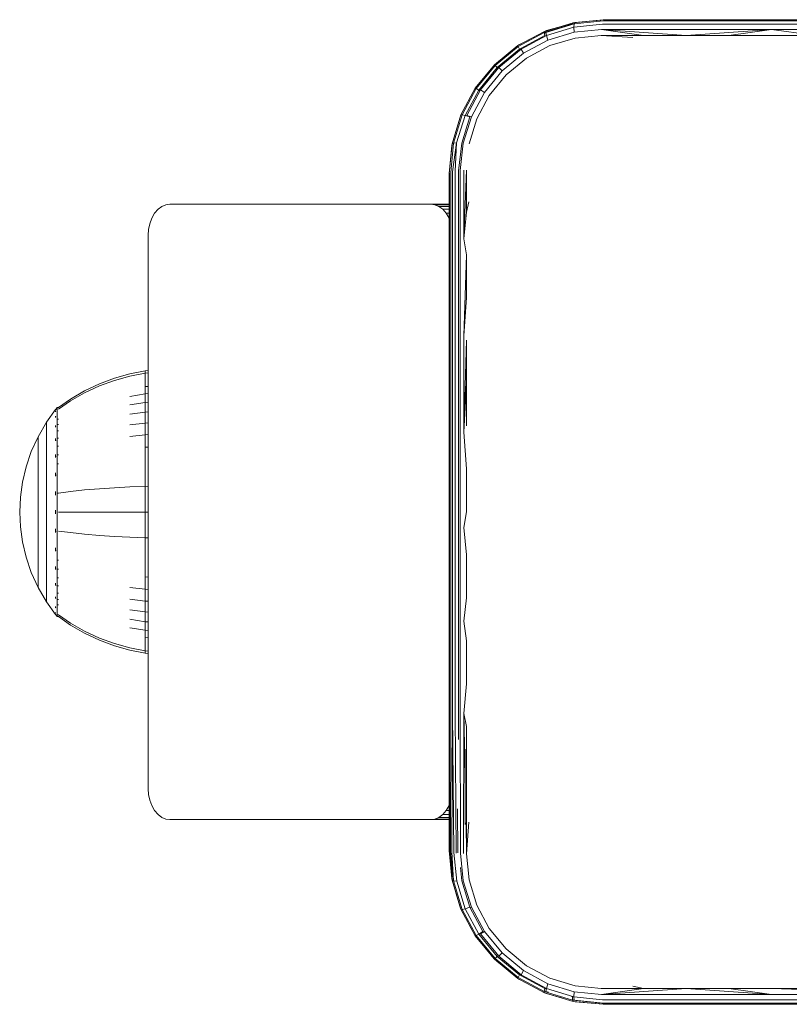
# Model space of a CAD drawing. Units: millimetres. Extents: x -3280 to 578302, y -3085 to 596964.
# Drawn here: x 5486 to 5561, y -1310 to -1214 of the extents above; entities that cross this region are included whole.
import ezdxf

# ---------------------------------------------------------------- set-up
doc = ezdxf.new("R2010")
doc.units = ezdxf.units.MM
doc.layers.add('Контур', color=7, linetype='Continuous', lineweight=15)

msp = doc.modelspace()

# ---------------------------------------------------------------- linework, layer by layer
at = {"layer": 'Контур'}
for p, q in [((5536.954, -1215.079), (5539.717, -1214.234)), ((5536.969, -1214.968), (5539.781, -1214.119)), ((5537.106, -1215.068), (5539.869, -1214.223)), ((5537.169, -1214.887), (5538.602, -1214.475)), ((5539.717, -1214.234), (5539.715, -1214.261)), ((5539.781, -1214.119), (5539.717, -1214.234)), ((5539.815, -1214.224), (5539.717, -1214.234)), ((5539.781, -1214.119), (5542.691, -1213.834)), ((5539.781, -1214.119), (5539.961, -1214.084)), ((5539.869, -1214.223), (5539.851, -1214.545)), ((5542.631, -1214.254), (5539.851, -1214.545)), ((5539.867, -1214.128), (5539.933, -1214.108)), ((5542.734, -1213.928), (5539.869, -1214.223)), ((5539.933, -1214.108), (5539.869, -1214.223)), ((5539.933, -1214.108), (5542.843, -1213.823)), ((5539.933, -1214.108), (5539.934, -1214.108)), ((5539.961, -1214.084), (5542.691, -1213.834)), ((5542.631, -1214.254), (5559.176, -1214.254)), ((5542.731, -1213.834), (5542.691, -1213.834)), ((5542.723, -1213.834), (5542.843, -1213.823)), ((5542.734, -1213.928), (5559.227, -1213.928)), ((5559.282, -1213.823), (5542.843, -1213.823)), ((5559.176, -1214.254), (5575.843, -1214.254)), ((5559.227, -1213.928), (5575.843, -1213.928)), ((5559.282, -1213.823), (5575.843, -1213.823)), ((5534.368, -1216.354), (5536.969, -1214.968)), ((5534.397, -1216.451), (5536.954, -1215.079)), ((5537.018, -1215.378), (5534.537, -1216.713)), ((5537.17, -1215.367), (5534.689, -1216.702)), ((5536.969, -1214.968), (5536.954, -1215.079)), ((5536.954, -1215.079), (5537.018, -1215.378)), ((5536.969, -1214.968), (5537.169, -1214.887)), ((5536.993, -1215.128), (5537.106, -1215.068)), ((5537.048, -1215.369), (5537.018, -1215.378)), ((5537.021, -1215.389), (5537.018, -1215.378)), ((5537.107, -1215.057), (5537.106, -1215.068)), ((5537.106, -1215.068), (5537.17, -1215.367)), ((5539.851, -1214.545), (5537.17, -1215.367)), ((5537.311, -1215.822), (5537.17, -1215.367)), ((5539.886, -1215.037), (5537.311, -1215.822)), ((5539.886, -1215.037), (5539.851, -1214.545)), ((5542.553, -1214.764), (5539.886, -1215.037)), ((5539.964, -1215.609), (5542.511, -1215.36)), ((5542.511, -1215.36), (5546.644, -1215.36)), ((5542.511, -1215.36), (5545.605, -1215.573)), ((5542.553, -1214.764), (5559.137, -1214.764)), ((5542.553, -1214.764), (5550.79, -1215.36)), ((5542.553, -1214.764), (5546.644, -1215.36)), ((5546.644, -1215.36), (5550.79, -1215.36)), ((5550.79, -1215.36), (5559.137, -1214.764)), ((5550.79, -1215.36), (5554.948, -1215.36)), ((5554.948, -1215.36), (5559.137, -1214.764)), ((5554.948, -1215.36), (5559.115, -1215.36)), ((5559.115, -1215.36), (5563.291, -1215.36)), ((5559.137, -1214.764), (5575.843, -1214.764)), ((5563.291, -1215.36), (5559.137, -1214.764)), ((5532.084, -1218.228), (5534.368, -1216.354)), ((5532.149, -1218.293), (5534.397, -1216.451)), ((5534.483, -1216.279), (5534.368, -1216.354)), ((5534.368, -1216.354), (5534.397, -1216.451)), ((5534.397, -1216.451), (5534.537, -1216.713)), ((5534.483, -1216.279), (5535.445, -1215.781)), ((5534.929, -1217.1), (5537.311, -1215.822)), ((5535.225, -1217.567), (5537.502, -1216.353)), ((5537.502, -1216.353), (5539.964, -1215.609)), ((5534.537, -1216.713), (5532.356, -1218.501)), ((5534.689, -1216.702), (5532.508, -1218.49)), ((5532.835, -1218.816), (5534.929, -1217.1)), ((5534.566, -1216.76), (5534.537, -1216.713)), ((5534.663, -1216.654), (5534.689, -1216.702)), ((5534.929, -1217.1), (5534.689, -1216.702)), ((5530.211, -1220.511), (5532.084, -1218.228)), ((5530.308, -1220.539), (5532.149, -1218.293)), ((5532.084, -1218.228), (5532.149, -1218.293)), ((5532.149, -1218.293), (5532.356, -1218.501)), ((5533.225, -1219.205), (5535.225, -1217.567)), ((5532.356, -1218.501), (5530.569, -1220.68)), ((5532.508, -1218.49), (5530.721, -1220.669)), ((5531.12, -1220.909), (5532.835, -1218.816)), ((5531.586, -1221.205), (5533.225, -1219.205)), ((5532.423, -1218.568), (5532.356, -1218.501)), ((5532.484, -1218.466), (5532.508, -1218.49)), ((5532.835, -1218.816), (5532.508, -1218.49)), ((5528.825, -1223.113), (5530.211, -1220.511)), ((5528.94, -1223.097), (5530.308, -1220.539)), ((5530.569, -1220.68), (5529.239, -1223.162)), ((5530.721, -1220.669), (5529.391, -1223.151)), ((5529.642, -1221.579), (5530.136, -1220.626)), ((5529.846, -1223.292), (5531.12, -1220.909)), ((5530.136, -1220.626), (5530.211, -1220.511)), ((5530.211, -1220.511), (5530.308, -1220.539)), ((5530.308, -1220.539), (5530.569, -1220.68)), ((5530.373, -1223.483), (5531.586, -1221.205)), ((5530.677, -1220.745), (5530.569, -1220.68)), ((5530.707, -1220.661), (5530.721, -1220.669)), ((5531.12, -1220.909), (5530.721, -1220.669)), ((5528.825, -1223.113), (5527.976, -1225.925)), ((5528.94, -1223.097), (5528.088, -1225.861)), ((5528.409, -1225.843), (5529.239, -1223.162)), ((5528.744, -1223.312), (5528.825, -1223.113)), ((5528.825, -1223.113), (5528.94, -1223.097)), ((5528.94, -1223.097), (5529.239, -1223.162)), ((5529.694, -1223.303), (5529.239, -1223.162)), ((5529.387, -1223.164), (5529.391, -1223.151)), ((5529.389, -1223.15), (5529.391, -1223.151)), ((5529.846, -1223.292), (5529.391, -1223.151)), ((5528.338, -1224.723), (5528.744, -1223.312)), ((5528.902, -1225.878), (5529.694, -1223.303)), ((5529.053, -1225.867), (5529.846, -1223.292)), ((5529.627, -1225.944), (5530.373, -1223.483)), ((5529.694, -1223.303), (5529.713, -1223.266)), ((5527.976, -1225.925), (5527.691, -1228.834)), ((5527.831, -1228.708), (5528.088, -1225.861)), ((5527.941, -1226.105), (5527.976, -1225.925)), ((5527.976, -1225.925), (5528.088, -1225.861)), ((5528.017, -1228.647), (5528.409, -1225.843)), ((5528.088, -1225.861), (5528.409, -1225.843)), ((5528.277, -1228.592), (5528.409, -1225.843)), ((5528.596, -1228.549), (5528.902, -1225.878)), ((5528.748, -1228.538), (5529.053, -1225.867)), ((5527.691, -1228.834), (5527.941, -1226.105)), ((5527.691, -1228.834), (5527.691, -1237.004)), ((5527.724, -1228.772), (5527.724, -1235.397)), ((5527.831, -1228.708), (5527.831, -1235.347)), ((5528.017, -1228.647), (5528.017, -1235.297)), ((5528.277, -1228.592), (5528.277, -1235.254)), ((5528.596, -1228.549), (5528.596, -1235.218)), ((5528.748, -1228.538), (5528.748, -1235.207)), ((5529.38, -1228.491), (5529.107, -1235.182)), ((5529.107, -1228.506), (5529.107, -1235.182)), ((5529.38, -1232.607), (5529.38, -1228.491)), ((5529.38, -1232.607), (5529.592, -1231.586)), ((5498.662, -1233.182), (5498.937, -1232.702)), ((5498.937, -1232.702), (5499.276, -1232.312)), ((5499.276, -1232.312), (5499.657, -1232.034)), ((5499.657, -1232.034), (5500.051, -1231.873)), ((5500.437, -1231.823), (5500.051, -1231.873)), ((5525.893, -1231.823), (5500.437, -1231.823)), ((5527.691, -1231.823), (5525.893, -1231.823)), ((5525.893, -1231.823), (5526.279, -1231.873)), ((5526.279, -1231.873), (5527.691, -1231.873)), ((5526.674, -1232.034), (5526.279, -1231.873)), ((5526.674, -1232.034), (5527.691, -1232.034)), ((5527.054, -1232.312), (5526.674, -1232.034)), ((5527.054, -1232.312), (5527.691, -1232.312)), ((5527.393, -1232.702), (5527.054, -1232.312)), ((5527.393, -1232.702), (5527.691, -1232.702)), ((5527.669, -1233.182), (5527.393, -1232.702)), ((5529.38, -1232.607), (5529.107, -1235.182)), ((5498.351, -1234.277), (5498.465, -1233.719)), ((5498.465, -1233.719), (5498.662, -1233.182)), ((5527.669, -1233.182), (5527.691, -1233.182)), ((5527.691, -1233.243), (5527.669, -1233.182)), ((5498.316, -1234.823), (5498.351, -1234.277)), ((5498.316, -1288.823), (5498.316, -1234.823)), ((5527.724, -1235.397), (5527.724, -1244.797)), ((5527.831, -1235.347), (5527.831, -1244.765)), ((5528.017, -1235.297), (5528.017, -1244.733)), ((5528.277, -1235.254), (5528.277, -1244.705)), ((5528.596, -1235.218), (5528.596, -1244.683)), ((5528.748, -1235.207), (5528.748, -1244.672)), ((5529.38, -1236.744), (5529.107, -1235.182)), ((5527.691, -1237.004), (5527.691, -1245.243)), ((5529.38, -1236.744), (5529.107, -1244.655)), ((5529.38, -1240.897), (5529.38, -1236.744)), ((5529.38, -1240.897), (5529.107, -1244.655)), ((5527.691, -1245.243), (5527.691, -1253.527)), ((5527.724, -1244.797), (5527.724, -1254.12)), ((5527.831, -1244.765), (5527.831, -1254.106)), ((5528.017, -1244.733), (5528.017, -1254.092)), ((5528.277, -1244.705), (5528.277, -1254.079)), ((5528.596, -1244.683), (5528.596, -1254.069)), ((5528.748, -1244.672), (5528.748, -1254.058)), ((5529.107, -1244.655), (5529.107, -1254.05)), ((5529.38, -1245.065), (5529.107, -1254.05)), ((5529.38, -1249.244), (5529.38, -1245.065)), ((5498.009, -1248.06), (5496.514, -1248.356)), ((5498.316, -1248.035), (5498.009, -1248.06)), ((5498.009, -1248.06), (5498.009, -1248.29)), ((5493.552, -1249.33), (5495.023, -1248.779)), ((5493.552, -1249.539), (5495.023, -1248.997)), ((5495.023, -1248.779), (5496.514, -1248.356)), ((5495.023, -1248.997), (5496.514, -1248.581)), ((5498.009, -1248.29), (5496.514, -1248.581)), ((5498.316, -1248.265), (5498.009, -1248.29)), ((5498.009, -1248.29), (5498.009, -1248.592)), ((5498.009, -1248.592), (5498.009, -1249.027)), ((5498.009, -1249.027), (5498.009, -1249.598)), ((5490.733, -1250.812), (5492.116, -1250.009)), ((5492.116, -1250.009), (5493.552, -1249.33)), ((5492.116, -1250.207), (5493.552, -1249.539)), ((5498.316, -1249.576), (5498.009, -1249.598)), ((5498.009, -1249.598), (5498.009, -1250.305)), ((5529.38, -1249.244), (5529.107, -1254.05)), ((5529.38, -1253.433), (5529.38, -1249.244)), ((5489.56, -1251.631), (5490.733, -1250.812)), ((5489.56, -1251.802), (5490.733, -1250.996)), ((5490.733, -1250.996), (5492.116, -1250.207)), ((5498.009, -1250.305), (5496.514, -1250.552)), ((5498.316, -1250.283), (5498.009, -1250.305)), ((5498.009, -1250.305), (5498.009, -1251.14)), ((5489.287, -1251.84), (5488.385, -1253.076)), ((5489.287, -1251.832), (5489.302, -1251.82)), ((5489.287, -1251.832), (5489.287, -1251.849)), ((5489.355, -1251.747), (5489.302, -1251.82)), ((5489.45, -1251.631), (5489.355, -1251.747)), ((5489.45, -1251.631), (5489.56, -1251.631)), ((5489.45, -1251.673), (5489.45, -1251.631)), ((5489.45, -1251.673), (5489.45, -1251.802)), ((5489.45, -1251.802), (5489.45, -1252.025)), ((5498.009, -1251.14), (5496.514, -1251.37)), ((5498.316, -1251.12), (5498.009, -1251.14)), ((5498.009, -1251.14), (5498.009, -1252.093)), ((5489.287, -1251.981), (5489.287, -1251.999)), ((5489.287, -1251.999), (5489.302, -1251.988)), ((5489.287, -1252.048), (5489.287, -1251.999)), ((5489.287, -1251.999), (5489.302, -1252.013)), ((5489.287, -1251.999), (5489.294, -1252.021)), ((5489.287, -1252.534), (5489.287, -1252.482)), ((5489.287, -1252.534), (5489.302, -1252.523)), ((5489.287, -1252.614), (5489.287, -1252.534)), ((5489.287, -1252.534), (5489.302, -1252.571)), ((5489.287, -1252.534), (5489.294, -1252.575)), ((5489.45, -1252.025), (5489.45, -1252.348)), ((5489.45, -1252.348), (5489.45, -1252.771)), ((5489.45, -1252.771), (5489.56, -1252.771)), ((5489.45, -1252.771), (5489.45, -1253.294)), ((5498.009, -1252.093), (5496.514, -1252.303)), ((5498.316, -1252.076), (5498.009, -1252.093)), ((5498.009, -1252.093), (5498.009, -1253.151)), ((5488.385, -1253.076), (5487.565, -1254.483)), ((5488.385, -1253.076), (5488.385, -1253.112)), ((5488.385, -1253.112), (5488.385, -1253.223)), ((5488.385, -1253.414), (5488.385, -1253.223)), ((5488.385, -1253.691), (5488.385, -1253.414)), ((5488.385, -1254.055), (5488.385, -1253.691)), ((5489.287, -1253.462), (5489.287, -1253.383)), ((5489.287, -1253.462), (5489.301, -1253.453)), ((5489.287, -1253.566), (5489.287, -1253.462)), ((5489.287, -1253.462), (5489.301, -1253.52)), ((5489.287, -1253.462), (5489.293, -1253.518)), ((5489.45, -1253.294), (5489.56, -1253.294)), ((5489.45, -1253.294), (5489.45, -1253.913)), ((5498.009, -1253.151), (5496.514, -1253.338)), ((5498.316, -1253.135), (5498.009, -1253.151)), ((5498.009, -1253.151), (5498.009, -1254.296)), ((5527.691, -1253.527), (5527.691, -1261.834)), ((5487.565, -1254.483), (5486.9, -1255.942)), ((5487.565, -1254.483), (5487.565, -1254.513)), ((5487.565, -1254.513), (5487.565, -1254.606)), ((5487.565, -1254.767), (5487.565, -1254.606)), ((5487.565, -1254.999), (5487.565, -1254.767)), ((5488.385, -1254.503), (5488.385, -1254.055)), ((5488.385, -1255.034), (5488.385, -1254.503)), ((5489.287, -1254.761), (5489.287, -1254.651)), ((5489.287, -1254.761), (5489.302, -1254.753)), ((5489.287, -1254.896), (5489.287, -1254.761)), ((5489.287, -1254.761), (5489.302, -1254.842)), ((5489.287, -1254.761), (5489.293, -1254.836)), ((5489.45, -1253.913), (5489.56, -1253.913)), ((5489.45, -1253.913), (5489.45, -1254.619)), ((5489.45, -1254.619), (5489.56, -1254.619)), ((5489.45, -1254.619), (5489.45, -1255.403)), ((5498.009, -1254.296), (5496.514, -1254.457)), ((5498.316, -1254.282), (5498.009, -1254.296)), ((5498.009, -1254.296), (5498.009, -1255.507)), ((5527.724, -1254.12), (5527.724, -1263.335)), ((5527.831, -1254.106), (5527.831, -1263.338)), ((5528.017, -1254.092), (5528.017, -1263.341)), ((5528.277, -1254.079), (5528.277, -1263.343)), ((5528.596, -1254.069), (5528.596, -1263.345)), ((5528.748, -1254.058), (5528.748, -1263.334)), ((5529.38, -1257.626), (5529.107, -1254.05)), ((5487.565, -1255.304), (5487.565, -1254.999)), ((5487.565, -1255.681), (5487.565, -1255.304)), ((5487.565, -1256.127), (5487.565, -1255.681)), ((5488.385, -1255.641), (5488.385, -1255.034)), ((5488.385, -1256.313), (5488.385, -1255.641)), ((5489.45, -1255.403), (5489.56, -1255.403)), ((5489.45, -1255.403), (5489.45, -1256.25)), ((5498.316, -1255.495), (5498.009, -1255.507)), ((5498.009, -1255.507), (5498.009, -1256.763)), ((5486.9, -1255.942), (5486.395, -1257.429)), ((5487.565, -1256.635), (5487.565, -1256.127)), ((5487.565, -1257.2), (5487.565, -1256.635)), ((5488.385, -1257.04), (5488.385, -1256.313)), ((5489.287, -1256.36), (5489.287, -1256.227)), ((5489.287, -1256.36), (5489.302, -1256.354)), ((5489.287, -1256.516), (5489.287, -1256.36)), ((5489.287, -1256.36), (5489.302, -1256.455)), ((5489.287, -1256.36), (5489.293, -1256.446)), ((5489.45, -1256.25), (5489.56, -1256.25)), ((5489.45, -1256.25), (5489.45, -1257.147)), ((5498.009, -1256.763), (5498.009, -1258.042)), ((5486.395, -1257.429), (5486.044, -1258.92)), ((5487.565, -1257.811), (5487.565, -1257.2)), ((5488.385, -1257.811), (5488.385, -1257.04)), ((5489.45, -1257.147), (5489.56, -1257.147)), ((5489.45, -1257.147), (5489.45, -1258.077)), ((5529.38, -1257.626), (5529.38, -1261.823)), ((5487.565, -1258.456), (5487.565, -1257.811)), ((5487.565, -1259.127), (5487.565, -1258.456)), ((5488.385, -1258.609), (5488.385, -1257.811)), ((5488.385, -1259.423), (5488.385, -1258.609)), ((5489.287, -1258.151), (5489.287, -1257.996)), ((5489.287, -1258.151), (5489.302, -1258.146)), ((5489.287, -1258.329), (5489.287, -1258.151)), ((5489.287, -1258.151), (5489.302, -1258.254)), ((5489.287, -1258.151), (5489.294, -1258.246)), ((5489.45, -1258.077), (5489.45, -1259.025)), ((5498.009, -1258.042), (5498.009, -1259.326)), ((5486.044, -1258.92), (5485.842, -1260.394)), ((5487.565, -1259.81), (5487.565, -1259.127)), ((5488.385, -1260.239), (5488.385, -1259.423)), ((5489.45, -1259.025), (5489.45, -1259.976)), ((5492.116, -1259.68), (5493.552, -1259.557)), ((5493.552, -1259.557), (5495.023, -1259.457)), ((5495.023, -1259.457), (5496.514, -1259.38)), ((5498.009, -1259.326), (5496.514, -1259.38)), ((5498.316, -1259.321), (5498.009, -1259.326)), ((5498.009, -1259.326), (5498.009, -1261.832)), ((5485.842, -1260.394), (5485.777, -1261.832)), ((5487.565, -1260.494), (5487.565, -1259.81)), ((5487.565, -1261.171), (5487.565, -1260.494)), ((5488.385, -1261.045), (5488.385, -1260.239)), ((5489.287, -1260.012), (5489.287, -1259.843)), ((5489.287, -1260.012), (5489.302, -1260.01)), ((5489.287, -1260.203), (5489.287, -1260.012)), ((5489.45, -1259.976), (5489.45, -1260.915)), ((5489.45, -1259.976), (5489.56, -1259.976)), ((5489.56, -1259.976), (5490.733, -1259.827)), ((5490.733, -1259.827), (5492.116, -1259.68)), ((5487.565, -1261.832), (5487.565, -1261.171)), ((5488.385, -1261.832), (5488.385, -1261.045)), ((5489.45, -1260.915), (5489.45, -1261.832)), ((5485.842, -1263.269), (5485.777, -1261.832)), ((5487.565, -1262.492), (5487.565, -1261.832)), ((5487.565, -1263.169), (5487.565, -1262.492)), ((5488.385, -1262.618), (5488.385, -1261.832)), ((5489.287, -1261.832), (5489.287, -1261.646)), ((5489.287, -1262.018), (5489.287, -1261.832)), ((5489.287, -1261.832), (5489.302, -1261.832)), ((5489.45, -1261.832), (5489.45, -1262.748)), ((5489.56, -1261.832), (5490.733, -1261.832)), ((5490.733, -1261.832), (5492.116, -1261.832)), ((5492.116, -1261.832), (5493.552, -1261.832)), ((5493.552, -1261.832), (5495.023, -1261.832)), ((5495.023, -1261.832), (5496.514, -1261.832)), ((5498.009, -1261.832), (5496.514, -1261.832)), ((5498.009, -1261.832), (5498.009, -1264.338)), ((5498.316, -1261.832), (5498.009, -1261.832)), ((5527.691, -1261.834), (5527.691, -1270.141)), ((5529.38, -1261.823), (5529.107, -1263.336)), ((5485.842, -1263.269), (5486.044, -1264.743)), ((5487.565, -1263.854), (5487.565, -1263.169)), ((5488.385, -1263.425), (5488.385, -1262.618)), ((5488.385, -1264.241), (5488.385, -1263.425)), ((5489.287, -1263.651), (5489.287, -1263.46)), ((5489.45, -1262.748), (5489.45, -1263.688)), ((5527.724, -1263.335), (5527.724, -1272.412)), ((5527.831, -1263.338), (5527.831, -1272.433)), ((5528.017, -1263.341), (5528.017, -1272.452)), ((5528.277, -1263.343), (5528.277, -1272.469)), ((5528.596, -1263.345), (5528.596, -1272.484)), ((5528.748, -1263.334), (5528.748, -1272.473)), ((5529.38, -1266.02), (5529.107, -1263.336)), ((5487.565, -1264.537), (5487.565, -1263.854)), ((5488.385, -1265.054), (5488.385, -1264.241)), ((5489.287, -1263.82), (5489.287, -1263.651)), ((5489.287, -1263.651), (5489.302, -1263.653)), ((5489.287, -1263.651), (5489.301, -1263.757)), ((5489.287, -1263.651), (5489.294, -1263.745)), ((5489.45, -1263.688), (5489.45, -1264.638)), ((5489.56, -1263.688), (5490.733, -1263.837)), ((5490.733, -1263.837), (5492.116, -1263.983)), ((5492.116, -1263.983), (5493.552, -1264.106)), ((5493.552, -1264.106), (5495.023, -1264.207)), ((5495.023, -1264.207), (5496.514, -1264.283)), ((5498.009, -1264.338), (5496.514, -1264.283)), ((5498.009, -1264.338), (5498.009, -1265.621)), ((5498.316, -1264.342), (5498.009, -1264.338)), ((5486.044, -1264.743), (5486.395, -1266.234)), ((5487.565, -1265.207), (5487.565, -1264.537)), ((5487.565, -1265.853), (5487.565, -1265.207)), ((5488.385, -1265.853), (5488.385, -1265.054)), ((5489.287, -1265.513), (5489.287, -1265.338)), ((5489.45, -1264.638), (5489.45, -1265.586)), ((5486.395, -1266.234), (5486.9, -1267.721)), ((5487.565, -1266.464), (5487.565, -1265.853)), ((5488.385, -1266.623), (5488.385, -1265.853)), ((5489.287, -1265.664), (5489.287, -1265.513)), ((5489.287, -1265.513), (5489.302, -1265.517)), ((5489.287, -1265.513), (5489.302, -1265.62)), ((5489.287, -1265.513), (5489.293, -1265.601)), ((5489.45, -1265.586), (5489.45, -1266.517)), ((5498.009, -1265.621), (5498.009, -1266.901)), ((5529.38, -1270.214), (5529.38, -1266.02)), ((5487.565, -1267.028), (5487.565, -1266.464)), ((5487.565, -1267.537), (5487.565, -1267.028)), ((5488.385, -1267.35), (5488.385, -1266.623)), ((5489.287, -1267.303), (5489.287, -1267.15)), ((5489.287, -1267.433), (5489.287, -1267.303)), ((5489.287, -1267.303), (5489.302, -1267.31)), ((5489.287, -1267.303), (5489.302, -1267.403)), ((5489.287, -1267.303), (5489.293, -1267.382)), ((5489.45, -1266.517), (5489.56, -1266.517)), ((5489.45, -1266.517), (5489.45, -1267.413)), ((5498.009, -1266.901), (5498.009, -1268.157)), ((5486.9, -1267.721), (5487.565, -1269.18)), ((5487.565, -1267.983), (5487.565, -1267.537)), ((5487.565, -1268.359), (5487.565, -1267.983)), ((5488.385, -1268.022), (5488.385, -1267.35)), ((5488.385, -1268.629), (5488.385, -1268.022)), ((5489.45, -1267.413), (5489.56, -1267.413)), ((5489.45, -1267.413), (5489.45, -1268.26)), ((5489.45, -1268.26), (5489.56, -1268.26)), ((5489.45, -1268.26), (5489.45, -1269.044)), ((5498.009, -1268.157), (5498.009, -1269.368)), ((5498.316, -1268.168), (5498.009, -1268.157)), ((5487.565, -1268.665), (5487.565, -1268.359)), ((5487.565, -1268.896), (5487.565, -1268.665)), ((5487.565, -1269.058), (5487.565, -1268.896)), ((5487.565, -1269.15), (5487.565, -1269.058)), ((5487.565, -1269.18), (5487.565, -1269.15)), ((5487.565, -1269.18), (5488.385, -1270.587)), ((5488.385, -1269.16), (5488.385, -1268.629)), ((5488.385, -1269.609), (5488.385, -1269.16)), ((5489.287, -1268.903), (5489.287, -1268.77)), ((5489.287, -1269.009), (5489.287, -1268.903)), ((5489.287, -1268.903), (5489.302, -1268.911)), ((5489.287, -1268.903), (5489.302, -1268.989)), ((5489.287, -1268.903), (5489.293, -1268.968)), ((5489.45, -1269.044), (5489.56, -1269.044)), ((5489.45, -1269.044), (5489.45, -1269.75)), ((5498.009, -1269.368), (5496.514, -1269.206)), ((5488.385, -1269.973), (5488.385, -1269.609)), ((5488.385, -1270.249), (5488.385, -1269.973)), ((5489.287, -1270.201), (5489.287, -1270.1)), ((5489.287, -1270.278), (5489.287, -1270.201)), ((5489.287, -1270.201), (5489.301, -1270.21)), ((5489.287, -1270.201), (5489.301, -1270.266)), ((5489.287, -1270.201), (5489.293, -1270.249)), ((5489.45, -1269.75), (5489.56, -1269.75)), ((5489.45, -1269.75), (5489.45, -1270.369)), ((5498.009, -1269.368), (5498.009, -1270.512)), ((5498.316, -1269.381), (5498.009, -1269.368)), ((5527.691, -1270.141), (5527.691, -1278.425)), ((5529.38, -1270.214), (5529.107, -1272.483)), ((5488.385, -1270.441), (5488.385, -1270.249)), ((5488.385, -1270.552), (5488.385, -1270.441)), ((5488.385, -1270.587), (5488.385, -1270.552)), ((5489.287, -1271.823), (5488.385, -1270.587)), ((5489.287, -1271.13), (5489.287, -1271.051)), ((5489.287, -1271.18), (5489.287, -1271.13)), ((5489.287, -1271.13), (5489.302, -1271.14)), ((5489.287, -1271.13), (5489.302, -1271.176)), ((5489.287, -1271.13), (5489.294, -1271.162)), ((5489.45, -1270.369), (5489.56, -1270.369)), ((5489.45, -1270.369), (5489.45, -1270.892)), ((5489.45, -1270.892), (5489.56, -1270.892)), ((5489.45, -1270.892), (5489.45, -1271.315)), ((5498.009, -1270.512), (5496.514, -1270.325)), ((5498.009, -1270.512), (5498.009, -1271.57)), ((5498.316, -1270.528), (5498.009, -1270.512)), ((5489.287, -1271.664), (5489.287, -1271.617)), ((5489.287, -1271.682), (5489.287, -1271.664)), ((5489.287, -1271.664), (5489.301, -1271.675)), ((5489.287, -1271.832), (5489.287, -1271.815)), ((5489.301, -1271.843), (5489.287, -1271.832)), ((5489.355, -1271.916), (5489.301, -1271.843)), ((5489.355, -1271.916), (5489.45, -1272.032)), ((5489.45, -1271.315), (5489.45, -1271.638)), ((5489.45, -1271.638), (5489.45, -1271.862)), ((5489.45, -1271.862), (5489.56, -1271.862)), ((5489.45, -1271.99), (5489.45, -1271.862)), ((5489.45, -1271.99), (5489.45, -1272.032)), ((5489.56, -1272.032), (5489.45, -1272.032)), ((5490.733, -1272.667), (5489.56, -1271.862)), ((5490.733, -1272.852), (5489.56, -1272.032)), ((5498.009, -1271.57), (5496.514, -1271.36)), ((5498.009, -1271.57), (5498.009, -1272.523)), ((5498.316, -1271.588), (5498.009, -1271.57)), ((5492.116, -1273.456), (5490.733, -1272.667)), ((5492.116, -1273.654), (5490.733, -1272.852)), ((5498.009, -1272.523), (5496.514, -1272.294)), ((5498.009, -1272.523), (5498.009, -1273.359)), ((5498.316, -1272.543), (5498.009, -1272.523)), ((5527.724, -1272.412), (5527.724, -1281.326)), ((5527.831, -1281.363), (5527.831, -1272.433)), ((5528.017, -1281.4), (5528.017, -1272.452)), ((5528.277, -1281.432), (5528.277, -1272.469)), ((5528.596, -1281.457), (5528.596, -1272.484)), ((5528.748, -1281.447), (5528.748, -1272.473)), ((5529.38, -1274.402), (5529.107, -1272.483)), ((5493.552, -1274.124), (5492.116, -1273.456)), ((5493.552, -1274.333), (5492.116, -1273.654)), ((5498.009, -1273.359), (5496.514, -1273.111)), ((5498.009, -1273.359), (5498.009, -1274.065)), ((5498.316, -1273.38), (5498.009, -1273.359)), ((5495.023, -1274.666), (5493.552, -1274.124)), ((5495.023, -1274.884), (5493.552, -1274.333)), ((5496.514, -1275.082), (5495.023, -1274.666)), ((5496.514, -1275.307), (5495.023, -1274.884)), ((5498.009, -1274.065), (5498.009, -1274.636)), ((5498.316, -1274.087), (5498.009, -1274.065)), ((5498.009, -1274.636), (5498.009, -1275.071)), ((5529.38, -1278.581), (5529.38, -1274.402)), ((5498.009, -1275.374), (5496.514, -1275.082)), ((5498.009, -1275.603), (5496.514, -1275.307)), ((5498.009, -1275.071), (5498.009, -1275.374)), ((5498.009, -1275.603), (5498.009, -1275.374)), ((5498.316, -1275.398), (5498.009, -1275.374)), ((5498.316, -1275.628), (5498.009, -1275.603)), ((5527.691, -1286.664), (5527.691, -1278.425)), ((5529.38, -1278.581), (5529.107, -1281.465)), ((5527.716, -1294.888), (5527.724, -1281.326)), ((5527.795, -1294.943), (5527.831, -1281.363)), ((5527.931, -1294.996), (5528.017, -1281.4)), ((5528.121, -1295.046), (5528.017, -1281.4)), ((5528.359, -1295.088), (5528.277, -1281.432)), ((5528.603, -1284.006), (5528.596, -1281.457)), ((5528.783, -1295.112), (5528.748, -1281.447)), ((5529.078, -1295.139), (5529.107, -1281.465)), ((5529.38, -1282.749), (5529.107, -1281.465)), ((5529.228, -1287.546), (5529.107, -1281.465)), ((5529.38, -1286.902), (5529.38, -1282.749)), ((5529.228, -1286.913), (5529.228, -1284.948)), ((5527.691, -1286.664), (5527.691, -1294.834)), ((5529.228, -1291.05), (5529.228, -1286.913)), ((5529.38, -1291.039), (5529.38, -1286.902)), ((5498.316, -1288.823), (5498.351, -1289.369)), ((5498.465, -1289.927), (5498.351, -1289.369)), ((5498.662, -1290.464), (5498.465, -1289.927)), ((5498.937, -1290.944), (5498.662, -1290.464)), ((5499.276, -1291.334), (5498.937, -1290.944)), ((5499.657, -1291.613), (5499.276, -1291.334)), ((5526.674, -1291.613), (5527.054, -1291.334)), ((5527.054, -1291.334), (5527.393, -1290.944)), ((5527.054, -1291.334), (5527.691, -1291.334)), ((5527.393, -1290.944), (5527.669, -1290.464)), ((5527.393, -1290.944), (5527.691, -1290.944)), ((5527.669, -1290.464), (5527.691, -1290.404)), ((5527.669, -1290.464), (5527.691, -1290.464)), ((5528.511, -1295.077), (5528.485, -1290.779)), ((5529.228, -1292.306), (5529.228, -1291.05)), ((5529.38, -1295.155), (5529.38, -1291.039)), ((5500.051, -1291.773), (5499.657, -1291.613)), ((5500.437, -1291.823), (5500.051, -1291.773)), ((5500.437, -1291.823), (5525.893, -1291.823)), ((5525.893, -1291.823), (5526.279, -1291.773)), ((5525.893, -1291.823), (5527.691, -1291.823)), ((5526.279, -1291.773), (5526.674, -1291.613)), ((5526.279, -1291.773), (5527.691, -1291.773)), ((5526.674, -1291.613), (5527.691, -1291.613)), ((5529.38, -1295.155), (5529.32, -1292.137)), ((5529.38, -1295.155), (5529.592, -1292.061)), ((5527.691, -1294.834), (5527.716, -1294.888)), ((5527.691, -1294.834), (5528.092, -1297.806)), ((5527.691, -1294.834), (5527.977, -1297.743)), ((5527.941, -1297.563), (5527.691, -1294.834)), ((5527.716, -1294.888), (5528.092, -1297.806)), ((5527.795, -1294.943), (5528.092, -1297.806)), ((5527.931, -1294.996), (5528.092, -1297.806)), ((5528.121, -1295.046), (5528.414, -1297.825)), ((5528.783, -1295.112), (5529.057, -1297.779)), ((5529.629, -1297.703), (5529.38, -1295.155)), ((5528.773, -1296.506), (5528.905, -1297.79)), ((5527.977, -1297.743), (5527.941, -1297.563)), ((5527.977, -1297.743), (5528.822, -1300.557)), ((5527.977, -1297.743), (5528.092, -1297.806)), ((5528.092, -1297.806), (5528.934, -1300.574)), ((5528.092, -1297.806), (5528.414, -1297.825)), ((5528.414, -1297.825), (5529.234, -1300.509)), ((5528.905, -1297.79), (5529.689, -1300.367)), ((5529.057, -1297.779), (5529.841, -1300.356)), ((5530.371, -1300.164), (5529.629, -1297.703)), ((5528.744, -1300.355), (5528.344, -1298.964)), ((5528.822, -1300.557), (5528.744, -1300.355)), ((5528.822, -1300.557), (5530.212, -1303.156)), ((5528.822, -1300.557), (5528.934, -1300.574)), ((5528.934, -1300.574), (5529.234, -1300.509)), ((5528.934, -1300.574), (5530.307, -1303.127)), ((5529.689, -1300.367), (5529.234, -1300.509)), ((5529.234, -1300.509), (5530.568, -1302.987)), ((5530.967, -1302.747), (5529.689, -1300.367)), ((5529.841, -1300.356), (5529.724, -1300.393)), ((5531.119, -1302.736), (5529.841, -1300.356)), ((5531.586, -1302.44), (5530.371, -1300.164)), ((5530.136, -1303.042), (5529.668, -1302.139)), ((5530.967, -1302.747), (5530.568, -1302.987)), ((5531.119, -1302.736), (5530.72, -1302.976)), ((5531.002, -1302.789), (5530.967, -1302.747)), ((5532.839, -1304.827), (5531.119, -1302.736)), ((5533.226, -1304.44), (5531.586, -1302.44)), ((5530.136, -1303.042), (5530.212, -1303.156)), ((5530.212, -1303.156), (5530.307, -1303.127)), ((5530.212, -1303.156), (5532.087, -1305.438)), ((5530.307, -1303.127), (5530.568, -1302.987)), ((5530.307, -1303.127), (5532.154, -1305.372)), ((5530.568, -1302.987), (5532.361, -1305.165)), ((5530.713, -1302.963), (5530.72, -1302.976)), ((5530.718, -1302.977), (5530.72, -1302.976)), ((5530.72, -1302.976), (5532.513, -1305.154)), ((5535.224, -1306.08), (5533.226, -1304.44)), ((5532.084, -1305.441), (5531.694, -1304.961)), ((5532.084, -1305.441), (5532.087, -1305.438)), ((5532.507, -1305.784), (5532.084, -1305.441)), ((5532.087, -1305.438), (5532.154, -1305.372)), ((5532.087, -1305.438), (5534.368, -1307.315)), ((5532.154, -1305.372), (5532.361, -1305.165)), ((5532.154, -1305.372), (5534.396, -1307.219)), ((5532.447, -1305.078), (5532.361, -1305.165)), ((5532.361, -1305.165), (5534.536, -1306.959)), ((5532.501, -1305.166), (5532.513, -1305.154)), ((5532.839, -1304.827), (5532.513, -1305.154)), ((5532.513, -1305.154), (5534.688, -1306.948)), ((5534.928, -1306.548), (5532.839, -1304.827)), ((5534.928, -1306.548), (5534.688, -1306.948)), ((5537.31, -1307.823), (5534.928, -1306.548)), ((5537.502, -1307.294), (5535.224, -1306.08)), ((5534.368, -1307.315), (5534.396, -1307.219)), ((5534.368, -1307.315), (5536.969, -1308.701)), ((5534.483, -1307.389), (5534.368, -1307.315)), ((5534.396, -1307.219), (5534.536, -1306.959)), ((5534.396, -1307.219), (5536.952, -1308.588)), ((5535.353, -1307.84), (5534.483, -1307.389)), ((5534.582, -1306.882), (5534.536, -1306.959)), ((5534.536, -1306.959), (5537.016, -1308.289)), ((5534.671, -1306.979), (5534.688, -1306.948)), ((5534.688, -1306.948), (5537.168, -1308.278)), ((5539.964, -1308.036), (5537.502, -1307.294)), ((5536.952, -1308.588), (5537.016, -1308.289)), ((5536.952, -1308.588), (5539.719, -1309.434)), ((5536.969, -1308.701), (5536.952, -1308.588)), ((5537.03, -1308.243), (5537.016, -1308.289)), ((5537.151, -1308.33), (5537.016, -1308.289)), ((5537.098, -1308.574), (5537.104, -1308.577)), ((5537.104, -1308.577), (5537.168, -1308.278)), ((5537.104, -1308.577), (5537.371, -1308.659)), ((5537.104, -1308.578), (5537.104, -1308.577)), ((5537.31, -1307.823), (5537.168, -1308.278)), ((5539.853, -1309.101), (5537.168, -1308.278)), ((5539.887, -1308.609), (5537.31, -1307.823)), ((5539.853, -1309.101), (5539.887, -1308.609)), ((5542.553, -1308.882), (5539.887, -1308.609)), ((5542.511, -1308.286), (5539.964, -1308.036)), ((5546.644, -1308.286), (5542.511, -1308.286)), ((5550.79, -1308.286), (5542.553, -1308.882)), ((5546.644, -1308.286), (5542.553, -1308.882)), ((5546.644, -1308.286), (5545.605, -1308.073)), ((5550.79, -1308.286), (5546.644, -1308.286)), ((5554.948, -1308.286), (5550.79, -1308.286)), ((5550.79, -1308.286), (5559.137, -1308.882)), ((5559.115, -1308.286), (5554.948, -1308.286)), ((5554.948, -1308.286), (5559.137, -1308.882)), ((5563.291, -1308.286), (5559.115, -1308.286)), ((5559.115, -1308.286), (5575.843, -1308.882)), ((5539.781, -1309.548), (5536.969, -1308.701)), ((5537.169, -1308.781), (5536.969, -1308.701)), ((5538.632, -1309.202), (5537.169, -1308.781)), ((5539.701, -1309.112), (5539.621, -1309.088)), ((5539.701, -1309.112), (5539.701, -1309.111)), ((5539.719, -1309.434), (5539.701, -1309.112)), ((5539.703, -1309.112), (5539.701, -1309.112)), ((5539.717, -1309.376), (5539.871, -1309.423)), ((5542.582, -1309.73), (5539.719, -1309.434)), ((5539.781, -1309.548), (5539.719, -1309.434)), ((5539.781, -1309.548), (5542.691, -1309.834)), ((5539.961, -1309.584), (5539.781, -1309.548)), ((5539.871, -1309.423), (5539.853, -1309.101)), ((5542.631, -1309.393), (5539.853, -1309.101)), ((5542.734, -1309.719), (5539.871, -1309.423)), ((5539.878, -1309.436), (5539.871, -1309.423)), ((5542.691, -1309.834), (5539.961, -1309.584)), ((5542.553, -1308.882), (5559.137, -1308.882)), ((5542.631, -1309.393), (5559.176, -1309.393)), ((5575.843, -1308.882), (5559.137, -1308.882)), ((5559.176, -1309.393), (5575.843, -1309.393)), ((5542.582, -1309.73), (5542.693, -1309.73)), ((5542.691, -1309.834), (5559.13, -1309.834)), ((5542.734, -1309.719), (5559.227, -1309.719)), ((5542.785, -1309.817), (5542.843, -1309.823)), ((5542.843, -1309.823), (5559.282, -1309.823)), ((5559.13, -1309.834), (5575.691, -1309.834)), ((5559.227, -1309.719), (5575.843, -1309.719)), ((5559.282, -1309.823), (5575.843, -1309.823))]:
    msp.add_line(p, q, dxfattribs=at)

doc.saveas('drawing.dxf')
